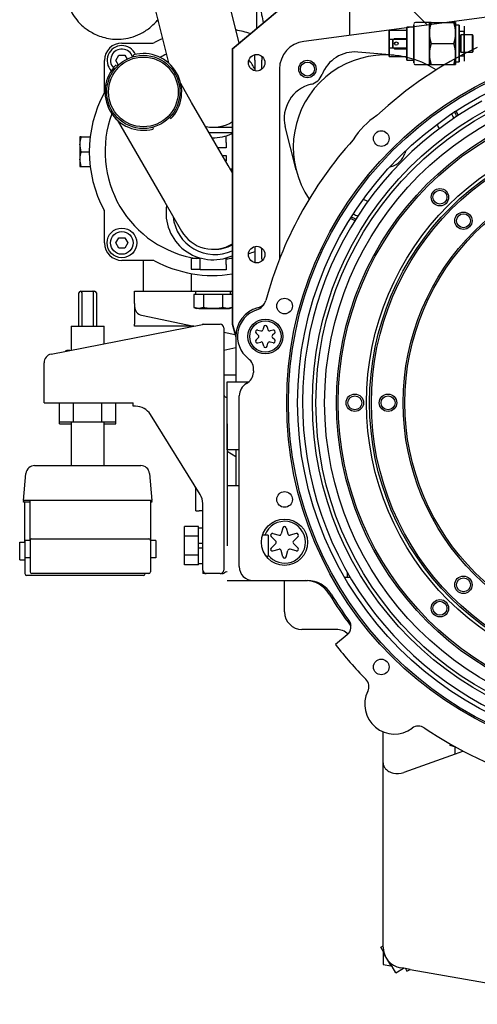
# Model space of a CAD drawing. Units: millimetres. Extents: x 17 to 587, y 35 to 283.
# Drawn here: x 184 to 211, y 154 to 210 of the extents above; entities that cross this region are included whole.
import ezdxf

# ---------------------------------------------------------------- set-up
doc = ezdxf.new("R2010")
doc.units = ezdxf.units.MM
doc.layers.add('DV3_0', color=7, linetype='Continuous')
doc.layers.add('Predeterminado', color=7, linetype='Continuous')

# ---------------------------------------------------------------- blocks, each defined once
blk = doc.blocks.new('SE6')
at = {"layer": 'DV3_0', "color": 7, "linetype": 'Continuous'}
for p, q in [((196.522, 208.814), (204.69, 215.667)), ((196.542, 208.814), (203.242, 214.436)), ((203.242, 214.436), (203.242, 209.585)), ((196.912, 209.141), (195.901, 213.228)), ((197.922, 209.989), (197.922, 212.713)), ((191.824, 212.22), (192.867, 208.002)), ((207.712, 210.174), (206.329, 211.556)), ((211.122, 210.623), (200.624, 209.24)), ((207.83, 210.314), (207.03, 210.314)), ((207.937, 210.314), (207.83, 210.314)), ((207.83, 210.314), (207.937, 210.314)), ((207.937, 210.314), (209.223, 210.314)), ((207.937, 210.314), (209.223, 210.314)), ((209.223, 210.314), (209.33, 210.314)), ((209.33, 210.314), (209.223, 210.314)), ((209.53, 210.164), (209.33, 210.164)), ((206.53, 209.864), (205.53, 209.864)), ((205.53, 209.359), (205.53, 209.614)), ((205.53, 209.614), (205.53, 209.359)), ((206.93, 210.064), (206.53, 210.064)), ((206.53, 209.359), (206.53, 209.614)), ((206.53, 209.614), (206.53, 209.359)), ((209.83, 209.814), (209.53, 209.814)), ((210.3, 209.614), (209.63, 209.614)), ((210.33, 209.584), (210.3, 209.614)), ((190.19, 209.147), (191.971, 209.147)), ((205.53, 209.359), (205.53, 209.359)), ((205.53, 209.359), (206.53, 209.359)), ((205.73, 209.314), (205.83, 209.414)), ((205.83, 209.414), (205.73, 209.314)), ((205.73, 209.314), (205.83, 209.414)), ((205.83, 209.414), (205.73, 209.314)), ((205.73, 209.314), (205.73, 208.914)), ((205.73, 208.914), (205.73, 209.314)), ((205.73, 209.314), (205.73, 209.314)), ((205.73, 208.914), (205.73, 209.314)), ((205.73, 209.314), (205.73, 208.914)), ((205.73, 209.314), (205.73, 209.314)), ((205.83, 209.414), (206.53, 209.414)), ((205.83, 209.414), (206.53, 209.414)), ((205.83, 209.414), (205.83, 209.414)), ((205.83, 209.414), (206.53, 209.414)), ((205.83, 209.414), (206.53, 209.414)), ((205.83, 209.414), (205.83, 209.414)), ((205.928, 209.214), (205.928, 209.214)), ((205.928, 209.214), (205.928, 209.214)), ((205.932, 209.014), (205.932, 209.014)), ((205.932, 209.014), (205.932, 209.014)), ((206.53, 209.414), (206.53, 208.814)), ((206.53, 208.814), (206.53, 209.414)), ((206.53, 209.414), (206.53, 209.414)), ((206.53, 208.814), (206.53, 209.414)), ((206.53, 209.414), (206.53, 209.414)), ((206.53, 209.414), (206.53, 208.814)), ((207.937, 209.114), (209.223, 209.114)), ((207.937, 209.114), (209.223, 209.114)), ((189.843, 208.147), (190.017, 208.447)), ((190.017, 208.447), (190.363, 208.447)), ((190.363, 208.447), (190.491, 208.225)), ((190.876, 208.38), (190.858, 208.447)), ((196.522, 208.814), (196.522, 193.014)), ((196.542, 208.814), (196.542, 193.014)), ((197.822, 208.164), (197.822, 208.478)), ((198.222, 208.382), (198.222, 208.164)), ((205.784, 208.444), (203.721, 208.624)), ((205.53, 208.869), (205.53, 208.869)), ((205.53, 208.869), (206.53, 208.869)), ((205.53, 208.869), (205.53, 208.614)), ((205.53, 208.614), (205.53, 208.869)), ((205.73, 208.914), (205.73, 208.914)), ((205.83, 208.814), (205.73, 208.914)), ((205.73, 208.914), (205.83, 208.814)), ((205.73, 208.914), (205.73, 208.914)), ((205.83, 208.814), (205.73, 208.914)), ((205.73, 208.914), (205.83, 208.814)), ((205.83, 208.814), (206.53, 208.814)), ((205.83, 208.814), (206.53, 208.814)), ((205.83, 208.814), (205.83, 208.814)), ((205.83, 208.814), (206.53, 208.814)), ((205.83, 208.814), (206.53, 208.814)), ((205.83, 208.814), (205.83, 208.814)), ((206.53, 208.869), (206.53, 208.614)), ((206.53, 208.614), (206.53, 208.869)), ((206.53, 208.814), (206.53, 208.814)), ((206.53, 208.814), (206.53, 208.814)), ((209.53, 208.414), (209.83, 208.414)), ((209.63, 208.614), (210.3, 208.614)), ((210.3, 208.614), (210.33, 208.644)), ((189.19, 206.365), (189.19, 208.147)), ((189.996, 207.883), (189.843, 208.147)), ((189.93, 207.834), (189.897, 207.868)), ((197.822, 208.164), (197.822, 207.55)), ((198.222, 207.646), (198.222, 208.164)), ((205.53, 208.364), (206.53, 208.364)), ((206.53, 208.164), (206.93, 208.164)), ((207.03, 207.914), (207.83, 207.914)), ((207.937, 207.914), (207.83, 207.914)), ((207.83, 207.914), (207.937, 207.914)), ((207.937, 207.914), (209.223, 207.914)), ((207.937, 207.914), (209.223, 207.914)), ((209.223, 207.914), (209.33, 207.914)), ((209.33, 207.914), (209.223, 207.914)), ((209.33, 208.064), (209.53, 208.064)), ((199.232, 207.654), (199.232, 196.756)), ((194.193, 205.744), (193.569, 206.824)), ((196.289, 202.113), (194.193, 205.744)), ((189.926, 204.734), (190.556, 203.644)), ((192.948, 204.817), (192.914, 204.85)), ((191.968, 204.304), (191.986, 204.237)), ((195.422, 204.314), (196.522, 204.314)), ((195.422, 204.014), (196.522, 204.014)), ((200.18, 201.882), (199.565, 204.349)), ((187.772, 203.764), (187.772, 203.339)), ((187.848, 203.764), (187.772, 203.764)), ((187.772, 203.339), (187.772, 202.489)), ((187.848, 202.914), (187.772, 203.339)), ((187.848, 203.764), (188.373, 203.764)), ((190.556, 203.644), (192.652, 200.013)), ((196.172, 203.434), (196.172, 203.82)), ((196.172, 203.434), (196.172, 203.134)), ((187.848, 202.914), (188.322, 202.914)), ((196.172, 203.134), (195.699, 203.134)), ((187.772, 202.489), (187.772, 202.064)), ((187.848, 202.064), (187.772, 202.489)), ((195.954, 202.694), (196.172, 202.694)), ((196.172, 202.694), (196.172, 202.394)), ((196.172, 202.315), (196.172, 202.394)), ((187.772, 202.064), (187.848, 202.064)), ((187.848, 202.064), (188.373, 202.064)), ((196.519, 201.714), (196.289, 202.113)), ((196.462, 201.814), (196.522, 201.814)), ((192.652, 200.013), (193.604, 198.364)), ((189.19, 197.681), (189.19, 199.463)), ((189.843, 197.681), (190.017, 197.981)), ((190.017, 197.381), (189.843, 197.681)), ((190.017, 197.981), (190.363, 197.981)), ((190.363, 197.981), (190.536, 197.681)), ((190.536, 197.681), (190.363, 197.381)), ((190.363, 197.381), (190.017, 197.381)), ((197.822, 197.478), (197.822, 196.55)), ((198.222, 196.764), (198.222, 197.382)), ((191.971, 196.681), (190.19, 196.681)), ((191.422, 194.914), (191.422, 196.681)), ((194.172, 196.784), (194.172, 196.184)), ((194.672, 196.784), (194.172, 196.784)), ((194.672, 196.434), (194.672, 196.82)), ((196.172, 196.434), (196.172, 196.82)), ((194.172, 196.184), (194.672, 196.184)), ((194.672, 196.134), (194.672, 196.434)), ((196.172, 196.134), (194.672, 196.134)), ((196.172, 196.434), (196.172, 196.134)), ((194.172, 195.925), (194.172, 194.914)), ((187.829, 194.914), (187.929, 194.914)), ((187.929, 194.914), (188.529, 194.914)), ((188.529, 194.914), (188.629, 194.914)), ((190.922, 194.914), (194.172, 194.914)), ((190.922, 194.214), (190.922, 194.914)), ((194.172, 194.914), (196.522, 194.914)), ((194.422, 194.914), (194.422, 194.714)), ((196.422, 194.714), (196.422, 194.914)), ((187.729, 192.914), (187.729, 194.814)), ((187.898, 194.814), (187.898, 192.914)), ((188.561, 192.914), (188.561, 194.814)), ((188.729, 194.814), (188.729, 192.914)), ((194.444, 194.714), (194.325, 194.714)), ((194.325, 194.714), (194.325, 193.968)), ((194.756, 194.714), (194.444, 194.714)), ((194.874, 194.714), (194.756, 194.714)), ((195.11, 194.714), (194.874, 194.714)), ((194.874, 194.714), (194.874, 193.968)), ((195.735, 194.714), (195.11, 194.714)), ((195.971, 194.714), (195.735, 194.714)), ((196.089, 194.714), (195.971, 194.714)), ((195.971, 194.714), (195.971, 193.968)), ((196.401, 194.714), (196.089, 194.714)), ((196.519, 194.714), (196.401, 194.714)), ((196.519, 194.714), (196.519, 193.968)), ((190.922, 194.214), (190.922, 194.029)), ((190.922, 194.029), (190.922, 193.026)), ((194.6, 193.914), (194.325, 193.968)), ((194.325, 193.968), (194.472, 193.914)), ((194.6, 193.914), (194.472, 193.914)), ((194.874, 193.968), (194.6, 193.914)), ((194.6, 193.914), (195.422, 193.914)), ((195.422, 193.914), (196.245, 193.914)), ((196.245, 193.914), (195.971, 193.968)), ((196.519, 193.968), (196.245, 193.914)), ((196.245, 193.914), (196.372, 193.914)), ((196.372, 193.914), (196.519, 193.968)), ((191.32, 193.539), (194.322, 192.914)), ((186.133, 191.301), (194.81, 193.01)), ((187.279, 192.914), (189.179, 192.914)), ((187.279, 192.914), (187.279, 191.527)), ((189.179, 191.901), (189.179, 192.914)), ((190.922, 192.914), (190.922, 193.026)), ((194.322, 192.914), (190.922, 192.914)), ((194.849, 193.014), (195.829, 193.014)), ((196.029, 192.814), (196.029, 179.214)), ((196.522, 193.014), (196.722, 192.268)), ((196.542, 193.014), (196.723, 192.341)), ((197.985, 192.678), (198.157, 192.632)), ((198.326, 192.875), (198.28, 192.703)), ((198.519, 192.875), (198.565, 192.703)), ((198.86, 192.678), (198.688, 192.632)), ((196.029, 192.558), (196.681, 192.423)), ((196.722, 192.314), (196.722, 189.714)), ((197.888, 192.511), (198.014, 192.385)), ((197.888, 192.117), (198.014, 192.243)), ((198.956, 192.511), (198.83, 192.385)), ((198.956, 192.117), (198.83, 192.243)), ((187.214, 191.514), (187.029, 191.514)), ((196.029, 191.531), (196.722, 191.678)), ((197.985, 191.95), (198.157, 191.996)), ((198.326, 191.753), (198.28, 191.925)), ((198.519, 191.753), (198.565, 191.925)), ((198.86, 191.95), (198.688, 191.996)), ((185.729, 188.514), (185.729, 190.811)), ((196.029, 190.114), (196.225, 190.114)), ((196.225, 190.114), (196.625, 190.114)), ((196.625, 190.114), (196.722, 190.114)), ((196.222, 189.714), (197.475, 189.714)), ((196.222, 185.814), (196.222, 189.714)), ((196.922, 179.114), (196.922, 188.914)), ((185.729, 188.514), (185.929, 188.514)), ((185.929, 188.514), (190.829, 188.514)), ((186.613, 187.414), (186.613, 188.514)), ((187.421, 187.414), (187.421, 188.514)), ((189.038, 187.414), (189.038, 188.514)), ((189.846, 187.414), (189.846, 188.514)), ((190.829, 188.314), (190.829, 188.514)), ((190.974, 188.314), (190.829, 188.314)), ((194.678, 183.257), (191.823, 187.843)), ((186.613, 187.314), (186.613, 187.414)), ((186.613, 187.414), (187.421, 187.414)), ((186.613, 187.314), (187.279, 187.314)), ((187.279, 187.414), (187.279, 184.914)), ((187.421, 187.414), (189.038, 187.414)), ((189.038, 187.414), (189.846, 187.414)), ((189.179, 184.914), (189.179, 187.414)), ((189.179, 187.314), (189.846, 187.314)), ((189.846, 187.314), (189.846, 187.414)), ((196.229, 187.314), (196.229, 180.314)), ((196.922, 185.814), (196.229, 185.814)), ((196.722, 185.814), (196.722, 183.764)), ((196.722, 185.407), (196.229, 185.719)), ((185.187, 184.914), (191.271, 184.914)), ((184.554, 182.914), (184.689, 184.458)), ((191.769, 184.458), (191.904, 182.914)), ((194.429, 183.164), (194.429, 183.599)), ((196.229, 183.764), (196.922, 183.764)), ((194.429, 183.115), (194.429, 183.164)), ((194.429, 182.314), (194.429, 183.115)), ((184.554, 182.814), (184.563, 182.914)), ((185.052, 182.914), (184.554, 182.914)), ((184.93, 182.814), (184.554, 182.814)), ((184.628, 181.114), (184.628, 182.814)), ((184.93, 181.214), (184.93, 182.914)), ((191.406, 182.914), (185.052, 182.914)), ((191.904, 182.914), (191.406, 182.914)), ((191.83, 182.914), (191.83, 181.214)), ((191.904, 182.814), (191.83, 182.814)), ((191.895, 182.914), (191.904, 182.814)), ((194.829, 179.214), (194.829, 182.728)), ((194.429, 182.314), (194.529, 182.314)), ((194.529, 182.314), (194.629, 182.314)), ((194.829, 182.314), (194.629, 182.314)), ((193.779, 180.863), (193.779, 181.411)), ((194.579, 181.411), (193.779, 181.411)), ((194.579, 181.308), (194.579, 181.411)), ((194.829, 181.324), (194.579, 181.324)), ((194.579, 180.965), (194.579, 181.308)), ((199.426, 181.348), (199.33, 180.989)), ((199.619, 181.348), (199.715, 180.989)), ((184.628, 180.514), (184.628, 181.114)), ((184.93, 180.614), (184.93, 181.214)), ((185.03, 180.714), (185.174, 180.714)), ((185.174, 180.714), (187.099, 180.714)), ((187.099, 180.714), (187.355, 180.714)), ((187.355, 180.714), (189.723, 180.714)), ((189.723, 180.714), (190.03, 180.714)), ((190.03, 180.714), (191.637, 180.714)), ((191.637, 180.714), (191.73, 180.714)), ((191.83, 181.214), (191.83, 180.614)), ((193.779, 179.766), (193.779, 180.863)), ((194.579, 180.863), (193.779, 180.863)), ((194.579, 180.863), (194.579, 180.965)), ((194.579, 180.657), (194.579, 180.863)), ((198.579, 180.914), (198.259, 180.914)), ((198.579, 180.914), (198.579, 179.714)), ((198.752, 180.847), (199.014, 180.585)), ((198.848, 181.015), (199.207, 180.919)), ((200.196, 181.015), (199.838, 180.919)), ((200.293, 180.847), (200.03, 180.585)), ((184.328, 179.514), (184.328, 180.514)), ((184.328, 180.514), (184.628, 180.514)), ((184.628, 180.514), (184.628, 178.714)), ((184.63, 180.614), (184.63, 179.614)), ((184.93, 180.614), (184.63, 180.614)), ((184.93, 180.614), (184.93, 178.814)), ((191.83, 180.614), (191.83, 178.814)), ((192.13, 180.614), (191.83, 180.614)), ((192.13, 180.614), (192.13, 179.614)), ((194.579, 180.439), (194.579, 180.657)), ((194.829, 180.439), (194.579, 180.439)), ((194.579, 180.189), (194.579, 180.439)), ((194.579, 179.971), (194.579, 180.189)), ((194.579, 180.189), (194.829, 180.189)), ((198.752, 180.181), (199.014, 180.443)), ((200.293, 180.181), (200.03, 180.443)), ((184.93, 179.614), (184.63, 179.614)), ((192.13, 179.614), (191.83, 179.614)), ((193.779, 179.217), (193.779, 179.766)), ((194.579, 179.766), (193.779, 179.766)), ((194.579, 179.766), (194.579, 179.971)), ((194.579, 179.663), (194.579, 179.766)), ((194.579, 179.32), (194.579, 179.663)), ((198.466, 179.714), (198.579, 179.714)), ((198.848, 180.013), (199.207, 180.11)), ((199.426, 179.68), (199.33, 180.039)), ((199.619, 179.68), (199.715, 180.039)), ((200.196, 180.013), (199.838, 180.11)), ((184.328, 179.514), (184.628, 179.514)), ((194.579, 179.217), (193.779, 179.217)), ((194.579, 179.217), (194.579, 179.32)), ((194.579, 179.304), (194.829, 179.304)), ((194.829, 178.914), (194.829, 179.214)), ((196.029, 179.214), (196.029, 178.914)), ((184.821, 178.614), (184.728, 178.614)), ((186.414, 178.614), (184.821, 178.614)), ((185.174, 178.714), (185.03, 178.714)), ((187.099, 178.714), (185.174, 178.714)), ((186.721, 178.614), (186.414, 178.614)), ((189.121, 178.614), (186.721, 178.614)), ((187.355, 178.714), (187.099, 178.714)), ((189.723, 178.714), (187.355, 178.714)), ((189.378, 178.614), (189.121, 178.614)), ((191.285, 178.614), (189.378, 178.614)), ((190.03, 178.714), (189.723, 178.714)), ((191.637, 178.714), (190.03, 178.714)), ((191.428, 178.614), (191.285, 178.614)), ((191.73, 178.714), (191.637, 178.714)), ((194.829, 178.914), (194.829, 178.714)), ((195.029, 178.714), (194.829, 178.714)), ((195.829, 178.714), (195.029, 178.714)), ((196.222, 178.814), (196.202, 178.814)), ((202.96, 178.514), (203.136, 178.514)), ((202.96, 178.514), (203.284, 178.514)), ((203.136, 178.514), (203.136, 178.77)), ((196.222, 178.314), (197.722, 178.314)), ((197.722, 178.314), (200.83, 178.314)), ((199.522, 176.514), (199.522, 178.314)), ((202.481, 175.514), (200.522, 175.514)), ((203.12, 175.207), (202.445, 174.641)), ((205.172, 167.86), (205.172, 169.643)), ((209.028, 168.854), (209.049, 168.927)), ((209.349, 168.759), (209.028, 168.854)), ((209.311, 168.366), (206.372, 167.315)), ((209.311, 168.366), (209.311, 168.77)), ((209.729, 168.518), (209.311, 168.366)), ((205.172, 163.592), (205.172, 167.86)), ((205.172, 158.569), (205.172, 163.592)), ((205.172, 157.297), (205.172, 158.569)), ((205.048, 157.295), (205.172, 157.367)), ((205.048, 157.295), (205.172, 157.367)), ((205.203, 157.025), (205.048, 157.295)), ((205.203, 157.025), (205.048, 157.295)), ((205.172, 157.079), (205.172, 156.979)), ((205.172, 156.979), (205.172, 156.29)), ((205.172, 156.979), (205.301, 156.757)), ((205.369, 156.638), (205.615, 156.212)), ((205.172, 156.29), (205.615, 156.212)), ((205.898, 155.823), (205.553, 156.42)), ((205.898, 155.823), (205.553, 156.42)), ((205.615, 156.212), (205.68, 156.2)), ((205.898, 155.823), (206.347, 156.083)), ((205.898, 155.823), (206.347, 156.083)), ((206.372, 156.078), (206.164, 156.115)), ((206.736, 156.014), (206.372, 156.078)), ((206.451, 156.064), (206.542, 155.906)), ((206.451, 156.064), (206.542, 155.906)), ((206.542, 155.906), (206.73, 156.015)), ((206.542, 155.906), (206.73, 156.015)), ((206.736, 156.014), (218.079, 154.014))]:
    blk.add_line(p, q, dxfattribs=at)
for centre, radius in [((220.222, 188.514), 20.579), ((220.222, 188.514), 20.479), ((205.93, 209.114), 0.1), ((205.93, 209.114), 0.1), ((205.93, 209.114), 0.1), ((205.93, 209.114), 0.1), ((191.422, 206.342), 2.1), ((197.922, 208.014), 0.475), ((220.222, 188.514), 19.95), ((191.422, 206.342), 2), ((200.832, 207.654), 0.5), ((200.832, 207.654), 0.4), ((220.222, 188.514), 19.1), ((220.222, 188.514), 18.9), ((220.222, 188.514), 18.4), ((220.222, 188.514), 17.72), ((220.222, 188.514), 17.62), ((220.222, 188.514), 16), ((220.222, 188.514), 15.82), ((220.222, 188.514), 15.72), ((205.069, 203.667), 0.45), ((220.222, 188.514), 13.9), ((220.222, 188.514), 13.8), ((208.435, 200.302), 0.5), ((208.435, 200.302), 0.4), ((209.782, 198.954), 0.5), ((209.782, 198.954), 0.4), ((190.19, 197.681), 0.85), ((190.19, 197.681), 0.65), ((197.922, 197.014), 0.475), ((199.523, 194.061), 0.45), ((198.422, 192.314), 1), ((198.422, 192.314), 0.9), ((203.552, 188.514), 0.5), ((203.552, 188.514), 0.4), ((205.457, 188.514), 0.5), ((205.457, 188.514), 0.4), ((199.523, 182.968), 0.45), ((199.522, 180.514), 1.325), ((209.782, 178.074), 0.5), ((209.782, 178.074), 0.4), ((208.435, 176.727), 0.5), ((208.435, 176.727), 0.4), ((205.069, 173.361), 0.45)]:
    blk.add_circle(centre, radius, dxfattribs=at)
for centre, radius, start, end in [((207.029, 210.216), 0.0979, 90.673, 149.6353), ((209.681, 209.693), 1.851, 160.3997, 179.3507), ((207.452, 209.688), 1.879, 0.7952, 19.4676), ((195.422, 202.914), 7.1, 72.3558, 79.4249), ((209.708, 209.74), 1.879, 180.7952, 199.4676), ((207.479, 209.735), 1.851, 340.3997, 359.3507), ((209.58, 209.614), 0.05, 270.998, 359.5919), ((190.19, 208.147), 1, 90, 180), ((190.19, 208.147), 0.85, 24.1412, 224.5334), ((191.971, 209.347), 0.2, 270, 298.2154), ((195.422, 202.914), 7.1, 114.1088, 118.2154), ((200.832, 207.654), 1.6, 97.5, 180), ((209.681, 208.493), 1.851, 160.3935, 179.3438), ((207.452, 208.488), 1.878, 0.7882, 19.4613), ((190.19, 208.147), 0.65, 18.2413, 221.5688), ((191.422, 206.342), 2.2, 315.2633, 104.7404), ((190.867, 208.378), 0.01, 285.2715, 15), ((195.422, 202.914), 6.2, 115.6123, 119.3199), ((205.322, 203.164), 5.3, 56.8847, 214.0848), ((203.546, 206.632), 2, 85, 159.3648), ((220.222, 188.514), 22.55, 115.3201, 133.0963), ((209.708, 208.54), 1.878, 180.7882, 199.4613), ((207.479, 208.535), 1.851, 340.3935, 359.3438), ((191.422, 206.342), 2.2, 135.2632, 284.717), ((189.937, 207.841), 0.01, 225, 314.7285), ((195.422, 206.414), 2.7, 27.266, 40.5607), ((200.832, 207.654), 0.9, 283.4151, 339.3648), ((201.505, 204.833), 2, 103.4151, 194), ((195.422, 202.914), 7.1, 151.7846, 208.2154), ((188.99, 206.365), 0.2, 331.7846, 0), ((220.222, 188.514), 19.67, 118.4637, 61.5363), ((195.422, 202.914), 6.2, 159.4836, 261.3821), ((205.322, 203.164), 4.25, 23.0489, 26.8708), ((205.322, 203.164), 4.45, 23.5313, 27.4592), ((205.322, 203.164), 4.55, 23.7464, 27.3032), ((192.907, 204.843), 0.01, 45, 134.7285), ((195.422, 206.414), 2.1, 258.9989, 302.1406), ((205.322, 203.164), 3.25, 19.1343, 24.2504), ((191.978, 204.307), 0.01, 105.2715, 195), ((195.422, 206.414), 2.4, 263.6536, 270), ((195.422, 206.414), 2.7, 268.7671, 294.0421), ((189.084, 203.324), 1.311, 160.3966, 179.3472), ((220.222, 188.514), 22.55, 138.0033, 164.9026), ((189.084, 202.474), 1.311, 160.3966, 179.3472), ((205.322, 203.164), 1.15, 288.0376, 341.9624), ((207.509, 202.452), 1.15, 152.2792, 161.9624), ((195.422, 199.414), 2.7, 65.9579, 68.8524), ((206.035, 200.977), 1.15, 108.0376, 115.964), ((205.322, 203.164), 3.25, 246.719, 251.8351), ((188.99, 199.463), 0.2, 0, 28.2154), ((195.422, 199.414), 2.7, 171.0576, 294.0421), ((205.322, 203.164), 4.25, 244.0987, 247.9206), ((195.522, 199.414), 2.4, 185.6556, 294.3442), ((205.322, 203.164), 4.55, 243.6662, 247.2231), ((205.322, 203.164), 4.45, 243.7973, 247.4381), ((195.422, 199.414), 2.1, 210, 301.7513), ((190.19, 197.681), 1, 180, 270), ((195.522, 199.414), 2.1, 268.6357, 298.8254), ((195.422, 202.914), 6.2, 289.0803, 292.774), ((191.971, 196.481), 0.2, 61.7846, 90), ((195.422, 202.914), 7.1, 241.7846, 278.9127), ((195.422, 202.914), 6.2, 276.948, 280.2195), ((198.322, 196.764), 0.1, 180, 233.8155), ((187.829, 194.814), 0.1, 90, 180), ((188.629, 194.814), 0.1, 0, 90), ((197.678, 194.596), 0.8, 288.0609, 344.9026), ((191.422, 194.029), 0.5, 180, 258.2317), ((198.422, 192.314), 1.7, 105.2263, 180), ((198.422, 192.314), 1.6, 108.0609, 232.1632), ((197.766, 194.726), 0.8, 285.2263, 320.1858), ((194.849, 192.814), 0.2, 90, 101.1429), ((195.829, 192.814), 0.2, 0, 90), ((197.959, 192.582), 0.1, 75, 225), ((198.183, 192.729), 0.1, 255, 345), ((198.422, 192.849), 0.1, 15, 165), ((198.662, 192.729), 0.1, 195, 285), ((198.886, 192.582), 0.1, 315, 105), ((197.959, 192.047), 0.1, 135, 285), ((197.944, 192.314), 0.1, 315, 45), ((198.183, 191.9), 0.1, 15, 105), ((198.662, 191.9), 0.1, 75, 165), ((198.901, 192.314), 0.1, 135, 225), ((198.886, 192.047), 0.1, 255, 45), ((187.029, 191.414), 0.1, 90, 152.5071), ((198.422, 191.779), 0.1, 195, 345), ((186.229, 190.811), 0.5, 101.1429, 180), ((196.95, 190.419), 0.8, 355.3214, 52.1632), ((220.222, 188.514), 22.55, 175.3214, 175.5873), ((196.942, 190.311), 0.8, 299.2085, 355.5873), ((197.722, 188.914), 0.8, 119.2085, 180), ((196.229, 189.014), 0.2, 180, 268.0351), ((190.974, 187.314), 1, 31.9081, 90), ((185.187, 184.414), 0.5, 90, 175), ((191.271, 184.414), 0.5, 5, 90), ((194.229, 183.599), 0.2, 0, 31.9081), ((193.829, 182.728), 1, 0, 31.9081), ((199.522, 180.514), 1.2, 0, 160.5288), ((199.522, 181.322), 0.1, 15, 165), ((185.03, 180.614), 0.1, 90, 180), ((191.73, 180.614), 0.1, 0, 90), ((198.823, 180.918), 0.1, 75, 225), ((199.233, 181.015), 0.1, 255, 345), ((199.812, 181.015), 0.1, 195, 285), ((200.222, 180.918), 0.1, 315, 105), ((184.728, 180.514), 0.1, 168.2863, 180), ((199.522, 180.514), 1.2, 218.1912, 0), ((198.823, 180.11), 0.1, 135, 285), ((198.944, 180.514), 0.1, 315, 45), ((200.101, 180.514), 0.1, 135, 225), ((200.222, 180.11), 0.1, 255, 45), ((199.233, 180.013), 0.1, 15, 105), ((199.522, 179.706), 0.1, 195, 345), ((199.812, 180.013), 0.1, 75, 165), ((197.722, 179.114), 0.8, 180, 270), ((184.728, 178.714), 0.1, 180, 270), ((185.03, 178.814), 0.1, 180, 270), ((191.428, 178.714), 0.1, 270, 0), ((191.73, 178.814), 0.1, 270, 0), ((195.029, 178.914), 0.2, 180, 270), ((195.829, 178.914), 0.2, 270, 0), ((195.938, 178.914), 0.2, 270, 311.4096), ((196.202, 178.614), 0.2, 90, 131.4096), ((200.713, 176.714), 1.6, 31.1676, 90), ((200.83, 176.714), 1.6, 31.3204, 90), ((220.222, 188.514), 21.2, 211.1676, 217.1869), ((220.222, 188.514), 21.1, 211.3204, 216.3009), ((200.522, 176.514), 1, 180, 270), ((202.734, 175.667), 0.6, 310, 36.3009), ((202.481, 174.514), 1, 47.0866, 90), ((220.222, 188.514), 22.55, 217.9669, 224.6807), ((203.762, 172.236), 0.6, 333.6197, 44.6807), ((205.822, 171.214), 1.7, 153.6197, 306.8343), ((207.201, 169.373), 0.6, 55.7733, 126.8343), ((220.222, 188.514), 22.55, 235.7733, 271.423), ((206.372, 157.297), 1.2, 180, 260)]:
    blk.add_arc(centre, radius, start, end, dxfattribs=at)
for centre, major_axis, ratio, start_param, end_param in [((190.04, 212.334), (-2.423, 1.594), 0.956395, 2.984288, 3.018511), ((207.83, 209.114), (0, 1.2), 0.000103, 0.000002, 1.047199), ((207.83, 209.114), (0, -1.2), 0.000103, 2.094397, 3.141594), ((209.33, 209.114), (0, 1.2), 0.000103, 0.000002, 1.047199), ((209.33, 209.114), (0, -1.2), 0.000103, 2.094397, 3.141594), ((209.53, 209.114), (0, -1.05), 0.000103, 0.000002, 6.283185), ((209.83, 209.114), (0, 1), 0.000103, 0, 3.141593), ((205.53, 209.614), (0, -0.25), 0.000103, 1.570798, 4.712391), ((206.53, 209.614), (0, -0.25), 0.000103, 1.570798, 4.712391), ((207.83, 209.114), (0, 1.2), 0.000103, 1.047199, 2.094397), ((207.83, 209.114), (0, -1.2), 0.000103, 1.047199, 2.094397), ((209.33, 209.114), (0, 1.2), 0.000103, 1.047199, 2.094397), ((209.33, 209.114), (0, -1.2), 0.000103, 1.047199, 2.094397), ((205.53, 209.114), (0, 0.35), 0.000103, 0.795605, 2.345991), ((205.53, 209.114), (0, -0.35), 0.000103, 0.795605, 2.345991), ((206.53, 209.114), (0, 0.35), 0.000103, 0.795605, 2.345991), ((206.53, 209.114), (0, -0.35), 0.000103, 0.795605, 2.345991), ((209.53, 209.114), (0, -0.5), 0.000103, 4.35442, 6.283185), ((205.53, 208.614), (0, 0.25), 0.000103, 1.570798, 4.712391), ((206.53, 208.614), (0, 0.25), 0.000103, 1.570798, 4.712391), ((207.83, 209.114), (0, 1.2), 0.000103, 2.094397, 3.141594), ((207.83, 209.114), (0, -1.2), 0.000103, 0.000002, 1.047199), ((209.33, 209.114), (0, 1.2), 0.000103, 2.094397, 3.141594), ((209.33, 209.114), (0, -1.2), 0.000103, 0.000002, 1.047199), ((208.844, 199.643), (4.756, -4.756), 0.788011, 2.965998, 3.332311), ((209.158, 171.416), (0, -3), 0.735843, 0.261799, 0.280562), ((206.372, 168.557), (-0.88, -1.159), 0.703679, 0.298653, 0.823229)]:
    blk.add_ellipse(centre, major_axis=major_axis, ratio=ratio, start_param=start_param, end_param=end_param, dxfattribs=at)
for centre, major_axis in [((206.93, 209.114), (0, -1.1)), ((209.33, 209.114), (0, -1.05)), ((206.53, 209.114), (0, 0.95)), ((206.93, 209.114), (0, 0.95)), ((209.63, 209.114), (0, -0.5)), ((209.83, 209.114), (0, 0.7)), ((210.3, 209.114), (0, -0.5)), ((210.33, 209.114), (0, 0.47))]:
    blk.add_ellipse(centre, major_axis=major_axis, ratio=0.000103, dxfattribs=at)
for points, knots in [([(198.119, 217.383), (198.101, 216.894), (198.072, 216.113), (198.027, 215.062), (197.989, 214.302), (197.97, 213.761), (197.969, 213.255), (197.982, 212.757), (198.009, 212.284), (198.048, 211.847), (198.097, 211.439), (198.15, 211.083), (198.218, 210.691), (198.268, 210.448), (198.3, 210.304)], [0, 0, 0, 0, 0.0353483, 0.0672317, 0.0822991, 0.096781, 0.1100864, 0.1222394, 0.1369613, 0.1501751, 0.1619127, 0.1766245, 0.1876235, 0.2056731, 0.2056731, 0.2056731, 0.2056731]), ([(186.634, 214.602), (186.637, 214.491), (186.651, 214.157), (186.681, 213.618), (186.739, 212.981), (186.814, 212.416), (186.925, 211.864), (187.074, 211.373), (187.305, 210.883), (187.589, 210.463), (187.904, 210.137), (188.21, 209.902), (188.489, 209.728), (188.825, 209.568), (189.219, 209.439), (189.67, 209.362), (190.17, 209.357), (190.709, 209.45), (191.261, 209.658), (191.819, 210.007), (192.111, 210.313), (192.285, 210.501)], [0.1326315, 0.1326315, 0.1326315, 0.1326315, 0.1611475, 0.2192673, 0.2725383, 0.3393433, 0.4030347, 0.4634538, 0.5069033, 0.5496929, 0.5925631, 0.6153159, 0.6416701, 0.6720065, 0.7064954, 0.7452451, 0.7882807, 0.8355288, 0.8867922, 0.9417569, 1, 1, 1, 1]), ([(209.53, 209.614), (209.53, 209.614), (209.53, 209.611), (209.53, 209.59), (209.53, 209.515), (209.53, 209.423), (209.53, 209.362), (209.53, 209.348)], [0.1422666, 0.1422666, 0.1422666, 0.1422666, 0.1821274, 0.3931578, 0.662515, 0.9339602, 1, 1, 1, 1]), ([(209.53, 209.348), (209.53, 209.307), (209.53, 209.225), (209.53, 209.064), (209.53, 208.902), (209.53, 208.761), (209.53, 208.66), (209.53, 208.622), (209.53, 208.615), (209.53, 208.614), (209.53, 208.614)], [0, 0, 0, 0, 0.1192388, 0.2768072, 0.434376, 0.5919443, 0.7495107, 0.9070658, 0.9465802, 0.9608519, 0.9608519, 0.9608519, 0.9608519]), ([(190.888, 208.375), (190.887, 208.375), (190.885, 208.375), (190.883, 208.375), (190.883, 208.375), (190.881, 208.375), (190.88, 208.376), (190.877, 208.378), (190.877, 208.379), (190.876, 208.38)], [0, 0, 0, 0, 0.125, 0.125, 0.25, 0.25, 0.5, 0.5, 1, 1, 1, 1]), ([(209.541, 208.644), (209.544, 208.648), (209.549, 208.655), (209.564, 208.663), (209.583, 208.665), (209.599, 208.661), (209.612, 208.653), (209.62, 208.644), (209.626, 208.635), (209.628, 208.628), (209.629, 208.622), (209.63, 208.618), (209.63, 208.616), (209.63, 208.616)], [0, 0, 0, 0, 0.08512, 0.242924, 0.391914, 0.540481, 0.657942, 0.756408, 0.839275, 0.906625, 0.957459, 0.99048, 1, 1, 1, 1]), ([(189.929, 207.821), (189.93, 207.822), (189.931, 207.824), (189.932, 207.825), (189.932, 207.826), (189.932, 207.828), (189.932, 207.829), (189.932, 207.832), (189.931, 207.833), (189.93, 207.834)], [0, 0, 0, 0, 0.125, 0.125, 0.25, 0.25, 0.5, 0.5, 1, 1, 1, 1]), ([(206.939, 207.974), (206.94, 207.972), (206.944, 207.96), (206.962, 207.938), (206.993, 207.919), (207.02, 207.912), (207.032, 207.914), (207.032, 207.914)], [0, 0, 0, 0, 0.046222, 0.343823, 0.674829, 0.983667, 1, 1, 1, 1]), ([(192.914, 204.85), (192.913, 204.851), (192.913, 204.853), (192.912, 204.855), (192.912, 204.856), (192.913, 204.859), (192.913, 204.859), (192.914, 204.861), (192.915, 204.862), (192.916, 204.863)], [0, 0, 0, 0, 0.5, 0.5, 0.75, 0.75, 0.875, 0.875, 1, 1, 1, 1]), ([(191.957, 204.309), (191.958, 204.31), (191.959, 204.31), (191.961, 204.31), (191.962, 204.31), (191.964, 204.309), (191.965, 204.309), (191.967, 204.307), (191.968, 204.306), (191.968, 204.304)], [0, 0, 0, 0, 0.125, 0.125, 0.25, 0.25, 0.5, 0.5, 1, 1, 1, 1]), ([(187.898, 194.814), (187.898, 194.828), (187.898, 194.841), (187.902, 194.865), (187.904, 194.877), (187.91, 194.895), (187.913, 194.902), (187.921, 194.912), (187.925, 194.914), (187.929, 194.914)], [0, 0, 0, 0, 0.25, 0.25, 0.5, 0.5, 0.75, 0.75, 1, 1, 1, 1]), ([(188.561, 194.814), (188.561, 194.828), (188.56, 194.841), (188.557, 194.865), (188.555, 194.877), (188.549, 194.895), (188.545, 194.902), (188.538, 194.912), (188.533, 194.914), (188.529, 194.914)], [0, 0, 0, 0, 0.25, 0.25, 0.5, 0.5, 0.75, 0.75, 1, 1, 1, 1]), ([(195.422, 193.914), (195.331, 193.914), (195.24, 193.919), (195.057, 193.937), (194.965, 193.951), (194.874, 193.968)], [0, 0, 0, 0, 0.5, 0.5, 1, 1, 1, 1]), ([(195.971, 193.968), (195.88, 193.951), (195.788, 193.937), (195.605, 193.919), (195.514, 193.914), (195.422, 193.914)], [0, 0, 0, 0, 0.5, 0.5, 1, 1, 1, 1]), ([(205.172, 167.86), (205.172, 167.853), (205.173, 167.845), (205.173, 167.83), (205.174, 167.822), (205.176, 167.799), (205.179, 167.784), (205.188, 167.739), (205.197, 167.709), (205.234, 167.621), (205.271, 167.564), (205.346, 167.485), (205.375, 167.459), (205.437, 167.411), (205.471, 167.388), (205.584, 167.326), (205.67, 167.291), (205.771, 167.267)], [0, 0, 0, 0, 0.03125, 0.03125, 0.0625, 0.0625, 0.125, 0.125, 0.25, 0.25, 0.5, 0.5, 0.625, 0.625, 0.75, 0.75, 1, 1, 1, 1])]:
    blk.add_open_spline(points, degree=3, knots=knots, dxfattribs=at)
blk.add_open_spline([(209.288, 205.188), (209.275, 205.193), (209.262, 205.199), (209.249, 205.204)], degree=3, dxfattribs=at)

msp = doc.modelspace()

# ---------------------------------------------------------------- block references
at = {"layer": 'Predeterminado'}
msp.add_blockref('SE6', (0, 0), dxfattribs=at)

doc.saveas('drawing.dxf')
